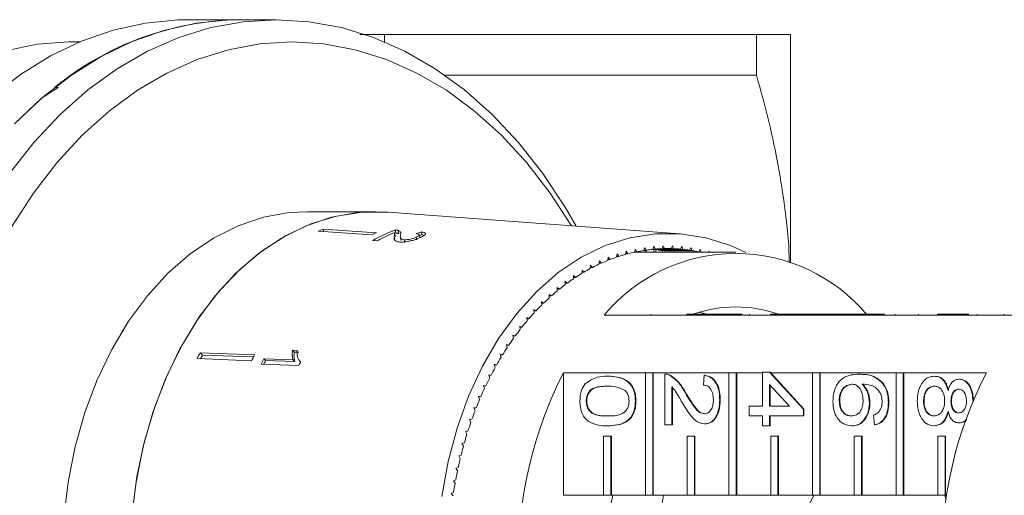
# Model space of a CAD drawing. Units: millimetres. Extents: x -42 to 659, y 5 to 384.
# Drawn here: x 139 to 205, y 46 to 78 of the extents above; entities that cross this region are included whole.
import ezdxf

# ---------------------------------------------------------------- set-up
doc = ezdxf.new("R2010")
doc.units = ezdxf.units.MM
doc.linetypes.add('PHANTOM', pattern=[12.7, 6.35, -1.27, 1.27, -1.27, 1.27, -1.27])

msp = doc.modelspace()

# ---------------------------------------------------------------- linework, layer by layer
at = {"color": 7, "linetype": 'Continuous', "lineweight": 15}
for p, q in [((153.464, 78.471), (149.958, 78.471)), ((155.939, 78.471), (153.464, 78.471)), ((163.263, 77.471), (163.263, 76.971)), ((163.263, 77.471), (188.454, 77.471)), ((188.454, 74.721), (188.454, 77.471)), ((190.764, 62.046), (190.764, 77.471)), ((142.635, 76.971), (142.18, 76.971)), ((167.334, 74.721), (188.454, 74.721)), ((140.921, 73.871), (141.176, 73.871)), ((162.656, 65.471), (158.06, 65.471)), ((183.272, 63.974), (163.527, 65.439)), ((162.383, 63.894), (158.791, 64.143)), ((162.72, 64.048), (159.127, 64.297)), ((159.127, 64.297), (159.168, 64.117)), ((164.007, 63.799), (163.959, 64.006)), ((164.001, 64.232), (164.05, 64.019)), ((164.19, 64.204), (164.239, 63.994)), ((165.757, 64.096), (165.801, 63.906)), ((162.479, 63.527), (162.798, 63.505)), ((163.929, 63.812), (163.976, 63.609)), ((164.35, 63.72), (164.396, 63.524)), ((164.602, 63.572), (164.646, 63.382)), ((165.427, 63.749), (165.47, 63.564)), ((165.671, 63.723), (165.628, 63.91)), ((179.646, 62.795), (179.593, 62.577)), ((179.753, 62.621), (179.646, 62.795)), ((180.265, 62.944), (180.205, 62.729)), ((180.215, 62.763), (180.367, 62.763)), ((180.367, 62.763), (180.265, 62.944)), ((180.334, 62.721), (180.317, 62.763)), ((180.351, 62.763), (180.334, 62.721)), ((187.052, 62.721), (180.334, 62.721)), ((180.888, 63.055), (180.822, 62.844)), ((180.83, 62.868), (180.984, 62.868)), ((180.942, 62.721), (180.887, 62.868)), ((180.984, 62.868), (180.888, 63.055)), ((181.025, 62.874), (180.957, 62.721)), ((181.514, 63.129), (181.441, 62.922)), ((181.441, 62.922), (183.469, 62.922)), ((181.447, 62.937), (181.604, 62.937)), ((181.538, 62.721), (181.475, 62.909)), ((181.604, 62.937), (181.514, 63.129)), ((181.678, 62.885), (181.598, 62.721)), ((181.604, 62.937), (183.306, 62.937)), ((181.805, 62.868), (183.926, 62.868)), ((181.967, 62.844), (184.089, 62.844)), ((182.141, 63.166), (182.063, 62.964)), ((182.063, 62.964), (182.848, 62.964)), ((182.065, 62.969), (182.226, 62.969)), ((182.124, 62.721), (182.094, 62.823)), ((182.226, 62.969), (182.141, 63.166)), ((182.226, 62.969), (182.685, 62.969)), ((182.296, 62.787), (182.261, 62.721)), ((182.422, 62.763), (184.544, 62.763)), ((182.584, 62.729), (184.705, 62.729)), ((182.769, 63.166), (182.685, 62.969)), ((182.848, 62.964), (182.769, 63.166)), ((183.397, 63.129), (183.306, 62.937)), ((183.469, 62.922), (183.397, 63.129)), ((184.022, 63.055), (183.926, 62.868)), ((184.089, 62.844), (184.022, 63.055)), ((184.645, 62.944), (184.544, 62.763)), ((184.705, 62.729), (184.645, 62.944)), ((185.264, 62.795), (185.219, 62.721)), ((185.283, 62.721), (185.264, 62.795)), ((177.823, 62.133), (177.789, 61.908)), ((177.944, 61.979), (177.823, 62.133)), ((178.424, 62.39), (178.383, 62.166)), ((178.395, 62.228), (178.541, 62.228)), ((178.541, 62.228), (178.424, 62.39)), ((179.032, 62.611), (178.985, 62.39)), ((178.996, 62.443), (179.144, 62.443)), ((179.144, 62.443), (179.032, 62.611)), ((179.603, 62.621), (179.753, 62.621)), ((176.646, 61.515), (176.626, 61.285)), ((176.634, 61.375), (176.776, 61.375)), ((176.776, 61.375), (176.646, 61.515)), ((177.23, 61.841), (177.203, 61.614)), ((177.212, 61.694), (177.356, 61.694)), ((177.356, 61.694), (177.23, 61.841)), ((177.8, 61.979), (177.944, 61.979)), ((175.51, 60.759), (175.503, 60.528)), ((175.648, 60.635), (175.51, 60.759)), ((176.073, 61.153), (176.059, 60.923)), ((176.065, 61.022), (176.207, 61.022)), ((176.207, 61.022), (176.073, 61.153)), ((175.102, 60.215), (174.96, 60.331)), ((174.96, 60.331), (174.96, 60.1)), ((174.96, 60.215), (175.102, 60.215)), ((175.507, 60.635), (175.648, 60.635)), ((174.048, 59.281), (173.9, 59.379)), ((173.9, 59.379), (173.914, 59.149)), ((174.568, 59.764), (174.423, 59.871)), ((174.423, 59.871), (174.43, 59.64)), ((174.426, 59.764), (174.568, 59.764)), ((173.543, 58.768), (173.392, 58.857)), ((173.392, 58.857), (173.413, 58.628)), ((173.4, 58.768), (173.543, 58.768)), ((173.906, 59.281), (174.048, 59.281)), ((173.053, 58.225), (172.9, 58.306)), ((172.9, 58.306), (172.927, 58.078)), ((172.91, 58.225), (173.053, 58.225)), ((183.741, 58.471), (178.155, 58.471)), ((183.741, 58.521), (183.741, 58.471)), ((183.741, 58.521), (184.236, 58.521)), ((183.741, 58.471), (184.236, 58.471)), ((184.236, 58.521), (184.236, 58.471)), ((184.236, 58.521), (185.242, 58.521)), ((189.398, 58.471), (184.236, 58.471)), ((184.581, 58.66), (185.115, 58.521)), ((185.242, 58.521), (185.242, 58.471)), ((185.718, 58.521), (185.242, 58.521)), ((185.718, 58.521), (185.718, 58.471)), ((187.493, 58.521), (185.718, 58.521)), ((187.977, 58.521), (187.977, 58.471)), ((189.398, 58.521), (189.398, 58.471)), ((189.398, 58.521), (189.893, 58.521)), ((189.398, 58.471), (189.893, 58.471)), ((189.893, 58.521), (189.893, 58.471)), ((189.893, 58.521), (191.381, 58.521)), ((195.054, 58.471), (189.893, 58.471)), ((191.381, 58.521), (191.381, 58.471)), ((191.809, 58.521), (191.381, 58.521)), ((191.809, 58.521), (191.809, 58.471)), ((192.285, 58.521), (191.809, 58.521)), ((192.285, 58.521), (192.285, 58.471)), ((192.761, 58.521), (192.285, 58.521)), ((192.761, 58.521), (192.761, 58.471)), ((195.046, 58.521), (192.761, 58.521)), ((195.046, 58.521), (195.046, 58.471)), ((195.054, 58.521), (195.046, 58.521)), ((195.054, 58.521), (195.054, 58.471)), ((195.054, 58.521), (195.549, 58.521)), ((195.054, 58.471), (195.549, 58.471)), ((195.549, 58.521), (195.549, 58.471)), ((195.549, 58.521), (197.124, 58.521)), ((200.711, 58.471), (195.549, 58.471)), ((197.839, 58.521), (197.839, 58.471)), ((199.424, 58.521), (199.424, 58.471)), ((200.711, 58.521), (200.711, 58.471)), ((200.711, 58.521), (201.206, 58.521)), ((200.711, 58.471), (201.206, 58.471)), ((201.206, 58.521), (201.206, 58.471)), ((201.206, 58.521), (202.846, 58.521)), ((206.792, 58.471), (201.206, 58.471)), ((203.407, 58.521), (203.407, 58.471)), ((205.234, 58.521), (205.234, 58.471)), ((172.58, 57.654), (172.425, 57.726)), ((172.425, 57.726), (172.459, 57.5)), ((172.435, 57.654), (172.58, 57.654)), ((172.124, 57.056), (171.967, 57.118)), ((171.967, 57.118), (172.008, 56.894)), ((171.978, 57.056), (172.124, 57.056)), ((157.353, 56.075), (157.051, 56.088)), ((157.051, 56.088), (157.167, 55.968)), ((171.687, 56.431), (171.528, 56.483)), ((171.528, 56.483), (171.575, 56.262)), ((171.539, 56.431), (171.687, 56.431)), ((154.269, 55.366), (150.584, 55.52)), ((154.477, 55.77), (150.792, 55.924)), ((150.792, 55.924), (150.952, 55.759)), ((154.41, 55.64), (150.952, 55.759)), ((157.088, 55.433), (155.098, 55.516)), ((155.098, 55.516), (155.226, 55.385)), ((157.201, 55.317), (155.226, 55.385)), ((157.088, 55.433), (157.201, 55.317)), ((157.466, 55.958), (157.167, 55.968)), ((171.268, 55.78), (171.108, 55.824)), ((171.108, 55.824), (171.161, 55.606)), ((171.118, 55.78), (171.268, 55.78)), ((154.917, 55.154), (157.47, 55.047)), ((157.539, 55.324), (157.584, 55.278)), ((170.869, 55.106), (170.707, 55.139)), ((170.707, 55.139), (170.768, 54.925)), ((170.717, 55.106), (170.869, 55.106)), ((170.49, 54.408), (170.328, 54.432)), ((170.328, 54.432), (170.394, 54.221)), ((170.335, 54.408), (170.49, 54.408)), ((175.384, 54.554), (180.935, 54.554)), ((175.384, 54.554), (175.384, 46.267)), ((178.378, 54.33), (178.413, 54.33)), ((180.935, 46.267), (180.935, 54.554)), ((180.935, 54.554), (181.43, 54.554)), ((181.43, 54.554), (181.43, 46.267)), ((181.43, 54.554), (181.465, 54.554)), ((181.465, 54.554), (186.592, 54.554)), ((181.465, 54.554), (181.465, 46.267)), ((182.258, 51.033), (182.258, 54.465)), ((182.312, 54.465), (182.268, 54.465)), ((182.588, 54.395), (182.623, 54.395)), ((184.875, 53.725), (184.923, 54.398)), ((184.923, 54.398), (184.958, 54.398)), ((186.592, 46.267), (186.592, 54.554)), ((186.592, 54.554), (187.087, 54.554)), ((187.087, 54.554), (187.087, 46.267)), ((187.087, 54.554), (187.122, 54.554)), ((187.122, 54.554), (188.873, 54.554)), ((187.122, 54.554), (187.122, 46.267)), ((188.873, 52.311), (188.873, 54.6)), ((188.873, 54.6), (189.349, 54.6)), ((189.349, 54.6), (191.633, 52.109)), ((189.349, 54.6), (189.384, 54.6)), ((189.384, 54.6), (189.427, 54.554)), ((189.427, 54.554), (192.249, 54.554)), ((189.427, 54.554), (191.669, 52.109)), ((192.249, 46.267), (192.249, 54.554)), ((192.249, 54.554), (192.744, 54.554)), ((192.744, 54.554), (192.744, 46.267)), ((192.744, 54.554), (192.779, 54.554)), ((192.779, 54.554), (197.906, 54.554)), ((192.779, 54.554), (192.779, 46.267)), ((195.417, 54.465), (195.453, 54.465)), ((197.906, 46.267), (197.906, 54.554)), ((197.906, 54.554), (198.401, 54.554)), ((198.401, 54.554), (198.401, 46.267)), ((198.401, 54.554), (198.436, 54.554)), ((198.436, 54.554), (204.022, 54.554)), ((198.436, 54.554), (198.436, 46.267)), ((200.484, 54.33), (200.519, 54.33)), ((202.166, 54.129), (202.202, 54.129)), ((170.132, 53.689), (169.969, 53.703)), ((169.969, 53.703), (170.042, 53.496)), ((169.975, 53.689), (170.132, 53.689)), ((182.734, 53.601), (182.734, 51.033)), ((182.769, 53.601), (182.769, 51.033)), ((190.686, 52.311), (189.349, 53.769)), ((189.349, 53.769), (189.349, 52.311)), ((189.384, 53.73), (189.384, 52.311)), ((196.97, 53.893), (197.005, 53.893)), ((169.796, 52.948), (169.633, 52.953)), ((169.633, 52.953), (169.712, 52.751)), ((169.635, 52.948), (169.796, 52.948)), ((183.646, 53.184), (183.682, 53.184)), ((185.97, 52.715), (186.005, 52.715)), ((194.06, 52.676), (194.096, 52.676)), ((169.482, 52.189), (169.319, 52.184)), ((169.319, 52.184), (169.404, 51.987)), ((176.928, 52.648), (176.963, 52.648)), ((180.259, 52.648), (180.294, 52.648)), ((187.969, 52.311), (188.873, 52.311)), ((187.969, 51.638), (187.969, 52.311)), ((189.349, 52.311), (190.686, 52.311)), ((191.633, 52.109), (191.633, 51.638)), ((191.633, 52.109), (191.669, 52.109)), ((191.669, 52.109), (191.669, 51.638)), ((196.107, 52.516), (196.142, 52.516)), ((197.392, 52.548), (197.427, 52.548)), ((199.771, 52.643), (199.807, 52.643)), ((201.627, 52.642), (201.663, 52.642)), ((203.103, 52.656), (203.112, 52.656)), ((169.191, 51.412), (169.028, 51.397)), ((169.028, 51.397), (169.119, 51.205)), ((188.873, 51.638), (187.969, 51.638)), ((188.873, 50.965), (188.873, 51.638)), ((191.633, 51.638), (189.349, 51.638)), ((189.349, 51.638), (189.349, 50.965)), ((189.384, 51.638), (189.384, 50.965)), ((191.633, 51.638), (191.669, 51.638)), ((196.44, 51.033), (196.392, 51.706)), ((178.378, 50.965), (178.413, 50.965)), ((182.734, 51.033), (182.258, 51.033)), ((182.734, 51.033), (182.769, 51.033)), ((184.945, 51.1), (184.981, 51.1)), ((189.349, 50.965), (188.873, 50.965)), ((189.349, 50.965), (189.384, 50.965)), ((194.902, 50.965), (194.938, 50.965)), ((196.44, 51.033), (196.475, 51.033)), ((200.471, 50.965), (200.506, 50.965)), ((202.155, 51.167), (202.19, 51.167)), ((168.923, 50.618), (168.761, 50.594)), ((168.761, 50.594), (168.857, 50.407)), ((178.107, 46.267), (178.107, 50.267)), ((178.107, 50.267), (178.602, 50.267)), ((178.602, 50.267), (178.602, 46.267)), ((178.602, 50.267), (178.637, 50.267)), ((178.637, 50.267), (178.637, 46.267)), ((183.763, 46.267), (183.763, 50.267)), ((183.763, 50.267), (184.258, 50.267)), ((184.258, 50.267), (184.258, 46.267)), ((184.258, 50.267), (184.294, 50.267)), ((184.294, 50.267), (184.294, 46.267)), ((189.42, 46.267), (189.42, 50.267)), ((189.42, 50.267), (189.915, 50.267)), ((189.915, 50.267), (189.915, 46.267)), ((189.915, 50.267), (189.951, 50.267)), ((189.951, 50.267), (189.951, 46.267)), ((195.077, 46.267), (195.077, 50.267)), ((195.077, 50.267), (195.572, 50.267)), ((195.572, 50.267), (195.572, 46.267)), ((195.572, 50.267), (195.608, 50.267)), ((195.608, 50.267), (195.608, 46.267)), ((200.734, 46.267), (200.734, 50.267)), ((200.734, 50.267), (201.229, 50.267)), ((201.229, 50.267), (201.229, 46.267)), ((201.229, 50.267), (201.264, 50.267)), ((201.264, 50.267), (201.264, 46.267)), ((168.679, 49.809), (168.518, 49.775)), ((168.518, 49.775), (168.619, 49.594)), ((168.459, 48.986), (168.299, 48.943)), ((168.299, 48.943), (168.405, 48.768)), ((168.264, 48.151), (168.105, 48.099)), ((168.105, 48.099), (168.216, 47.93)), ((168.093, 47.306), (167.936, 47.243)), ((167.936, 47.243), (168.053, 47.082)), ((167.948, 46.45), (167.792, 46.379)), ((167.792, 46.379), (167.914, 46.224)), ((178.107, 46.267), (175.384, 46.267)), ((178.602, 46.267), (178.107, 46.267)), ((178.602, 46.267), (178.637, 46.267)), ((180.935, 46.267), (178.637, 46.267)), ((181.43, 46.267), (180.935, 46.267)), ((181.43, 46.267), (181.465, 46.267)), ((183.763, 46.267), (181.465, 46.267)), ((184.258, 46.267), (183.763, 46.267)), ((184.258, 46.267), (184.294, 46.267)), ((186.592, 46.267), (184.294, 46.267)), ((187.087, 46.267), (186.592, 46.267)), ((187.087, 46.267), (187.122, 46.267)), ((189.42, 46.267), (187.122, 46.267)), ((189.915, 46.267), (189.42, 46.267)), ((189.915, 46.267), (189.951, 46.267)), ((192.249, 46.267), (189.951, 46.267)), ((192.744, 46.267), (192.249, 46.267)), ((192.744, 46.267), (192.779, 46.267)), ((195.077, 46.267), (192.779, 46.267)), ((195.572, 46.267), (195.077, 46.267)), ((195.572, 46.267), (195.608, 46.267)), ((197.906, 46.267), (195.608, 46.267)), ((198.401, 46.267), (197.906, 46.267)), ((198.401, 46.267), (198.436, 46.267)), ((200.734, 46.267), (198.436, 46.267)), ((201.229, 46.267), (200.734, 46.267)), ((201.188, 46.267), (201.297, 46.005)), ((201.229, 46.267), (201.264, 46.267)), ((201.335, 46.267), (201.264, 46.267))]:
    msp.add_line(p, q, dxfattribs=at)
at = {"color": 8, "linetype": 'PHANTOM', "lineweight": 0}
msp.add_line((181.314, 58.521), (181.314, 58.471), dxfattribs=at)
at = {"color": 7, "linetype": 'Continuous', "lineweight": 15, "flags": 128}
for points in [[(136.677, 73.267), (138.623, 74.763), (140.653, 76.017), (142.752, 77.02), (144.903, 77.764), (147.092, 78.246), (149.302, 78.46), (149.958, 78.471)], [(137.886, 68.057), (139.539, 70.155), (141.313, 72.044), (143.195, 73.711), (145.171, 75.143), (147.228, 76.329), (149.348, 77.261), (151.518, 77.932), (153.72, 78.336), (155.939, 78.471), (155.939, 78.471)], [(153.464, 78.471), (152.722, 78.456), (150.517, 78.233), (148.334, 77.743), (146.188, 76.991), (144.096, 75.982), (142.073, 74.724), (140.133, 73.225), (138.291, 71.498)], [(155.939, 78.471), (158.158, 78.336), (160.36, 77.932), (162.529, 77.261), (164.65, 76.329), (166.706, 75.143), (168.683, 73.711), (170.565, 72.044), (172.339, 70.155), (173.991, 68.057), (175.51, 65.766), (176.248, 64.495)], [(137.621, 76.372), (139.755, 76.803), (141.908, 76.969), (142.18, 76.971)], [(156.999, 76.971), (154.842, 76.838), (152.702, 76.44), (150.594, 75.779), (148.535, 74.861), (146.54, 73.692), (144.625, 72.282), (142.804, 70.642), (141.091, 68.783), (139.499, 66.72), (138.041, 64.469)], [(175.929, 64.519), (174.499, 66.72), (172.908, 68.783), (171.195, 70.642), (169.374, 72.282), (167.459, 73.692), (165.464, 74.861), (163.405, 75.779), (161.297, 76.44), (159.156, 76.838), (156.999, 76.971)], [(138.224, 71.428), (140.059, 73.162)], [(158.06, 65.471), (156.827, 65.407), (155.078, 65.09), (153.363, 64.513), (151.701, 63.683), (150.111, 62.608), (148.61, 61.301), (147.215, 59.776), (145.942, 58.051), (144.806, 56.145), (143.819, 54.08), (142.992, 51.878), (142.335, 49.565), (141.854, 47.166), (141.556, 44.709), (141.444, 42.221)], [(146.04, 42.221), (146.152, 44.709), (146.45, 47.166), (146.931, 49.565), (147.588, 51.878), (148.415, 54.08), (149.402, 56.145), (150.538, 58.051), (151.811, 59.776), (153.206, 61.301), (154.707, 62.608), (156.298, 63.683), (157.96, 64.513), (159.675, 65.09), (161.423, 65.407), (163.186, 65.459), (163.527, 65.439)], [(146.186, 45.09), (146.514, 47.548), (147.025, 49.943), (147.712, 52.248), (148.57, 54.436), (149.586, 56.483), (150.751, 58.366), (152.051, 60.062), (153.47, 61.554), (154.994, 62.824), (156.605, 63.858), (158.284, 64.643), (160.013, 65.172), (161.772, 65.438), (163.527, 65.439)], [(167.165, 46.195), (167.586, 48.548), (168.188, 50.822), (168.963, 52.988), (169.902, 55.02), (170.993, 56.894), (172.224, 58.586), (173.578, 60.077), (175.04, 61.348), (176.593, 62.384), (178.216, 63.173), (179.891, 63.703), (181.597, 63.97), (183.314, 63.97), (185.02, 63.703), (186.695, 63.173), (187.738, 62.699)]]:
    msp.add_lwpolyline(points, dxfattribs=at)
at = {"color": 7, "linetype": 'Continuous', "lineweight": 15}
for centre, radius, start, end in [((153.792, 58.178), 20.296, 90.92486, 129.35581), ((164.559, 52.034), 13.413, 113.88866, 115.46946), ((168.089, 51.921), 13.263, 113.8797, 115.47841), ((168.803, 51.869), 13.263, 111.22574, 118.47564), ((169.175, 51.74), 13.382, 113.06545, 118.45846), ((182.524, 52.036), 10.942, 102.23457, 104.6698), ((180.334, 52.346), 10.376, 90.00002, 90.93556), ((182.484, 52.224), 10.749, 98.89728, 101.36153), ((182.464, 52.36), 10.611, 95.52966, 98.01521), ((182.456, 52.443), 10.528, 92.14284, 94.64142), ((182.455, 52.471), 10.501, 88.74852, 91.25148), ((182.454, 52.443), 10.528, 85.35858, 87.85716), ((182.447, 52.36), 10.611, 81.98479, 84.47034), ((182.426, 52.224), 10.749, 78.63847, 81.10272), ((182.814, 51.183), 11.843, 111.96633, 114.27633), ((187.052, 51.059), 11.58, 39.79849, 140.20151), ((182.684, 51.512), 11.49, 108.77779, 111.13498), ((182.589, 51.797), 11.189, 105.53117, 107.93043), ((183.196, 50.41), 12.706, 118.14349, 120.34777), ((182.983, 50.814), 12.249, 115.09003, 117.34873), ((183.76, 49.516), 13.763, 124.02476, 126.11461), ((183.454, 49.976), 13.211, 121.12266, 123.27036), ((184.519, 48.542), 14.999, 129.59261, 131.56606), ((184.115, 49.036), 14.36, 126.84825, 128.87978), ((184.971, 48.038), 15.676, 132.2583, 134.1745), ((185.47, 47.531), 16.387, 134.84655, 136.70686), ((187.052, 50.348), 8.672, 70.47471, 109.52529), ((186.597, 46.526), 17.898, 139.79892, 141.55303), ((186.013, 47.025), 17.13, 137.35927, 139.16544), ((187.218, 46.038), 18.687, 142.16835, 143.87272), ((187.87, 45.567), 19.492, 144.47076, 146.1279), ((188.549, 45.117), 20.306, 146.70958, 148.32209), ((172.83, 44.347), 24.894, 152.28513, 153.33183), ((172.644, 44.36), 24.505, 152.27771, 152.93262), ((176.267, 44.32), 24.615, 152.2792, 153.33776), ((177.158, 44.211), 24.787, 152.86693, 153.80341), ((177.018, 44.217), 24.487, 152.86686, 153.4909), ((189.247, 44.69), 21.125, 148.88836, 150.45896), ((179.604, 44.161), 24.667, 153.20406, 153.81051), ((189.959, 44.292), 21.94, 151.0108, 152.54222), ((190.676, 43.923), 22.747, 153.0806, 154.5756), ((199.903, 41.971), 27.559, 152.83503, 207.16497), ((228.541, 41.971), 27.559, 152.83503, 207.16497), ((191.392, 43.586), 23.538, 155.10149, 156.5628), ((192.099, 43.284), 24.307, 157.07719, 158.50751), ((192.789, 43.015), 25.048, 159.01134, 160.41333), ((193.455, 42.782), 25.753, 160.90755, 162.28384), ((194.088, 42.582), 26.416, 162.76936, 164.12249), ((194.681, 42.416), 27.033, 164.60023, 165.93271), ((195.228, 42.281), 27.596, 166.40354, 167.71782), ((195.722, 42.175), 28.101, 168.18261, 169.48109), ((196.157, 42.096), 28.544, 169.94067, 171.22571), ((201.159, 41.971), 22.842, 169.16048, 190.83952), ((204.092, 41.971), 22.346, 168.91666, 191.08334), ((200.544, 41.971), 9.264, 152.37433, 207.62567)]:
    msp.add_arc(centre, radius, start, end, dxfattribs=at)
for centre, major_axis, ratio, start_param, end_param in [((141.89, 41.971), (21.192, 34.425), 0.572504, 0.846322, 0.884967), ((169.909, 41.934), (1.25, 22.936), 0.773444, 0.305969, 0.325327), ((169.926, 41.941), (1.239, 22.735), 0.773441, 0.30652, 0.315801)]:
    msp.add_ellipse(centre, major_axis=major_axis, ratio=ratio, start_param=start_param, end_param=end_param, dxfattribs=at)
for points, knots in [([(161.591, 77.471), (161.71, 77.471), (162.086, 77.471), (162.785, 77.471), (163.263, 77.471)], [0, 0, 0, 0, 0.316203, 1, 1, 1, 1]), ([(190.764, 77.471), (190.764, 77.471), (190.712, 77.471), (190.506, 77.471), (190.35, 77.471), (189.749, 77.471), (189.166, 77.471), (188.454, 77.471)], [0, 0, 0, 0, 0.25, 0.25, 0.5, 0.5, 1, 1, 1, 1]), ([(190.677, 62.077), (190.667, 62.43), (190.628, 63.756), (190.354, 66.049), (189.887, 68.955), (189.256, 71.85), (188.722, 73.764), (188.454, 74.721)], [0, 0, 0, 0, 0.082486, 0.3105334, 0.5391764, 0.7693789, 1, 1, 1, 1]), ([(163.932, 64.052), (163.944, 64.035), (163.968, 64), (163.952, 63.919), (163.938, 63.854), (163.929, 63.812)], [0, 0, 0, 0, 0.25118, 0.502308, 1, 1, 1, 1]), ([(164.19, 64.204), (164.178, 64.207), (164.153, 64.214), (164.092, 64.224), (164.037, 64.229), (164.001, 64.232)], [0, 0, 0, 0, 0.250405, 0.501125, 1, 1, 1, 1]), ([(164.239, 63.994), (164.226, 63.997), (164.201, 64.003), (164.141, 64.013), (164.086, 64.016), (164.05, 64.019)], [0, 0, 0, 0, 0.2505, 0.501316, 1, 1, 1, 1]), ([(164.358, 63.929), (164.365, 63.957), (164.38, 64.013), (164.377, 64.116), (164.265, 64.169), (164.19, 64.204)], [0, 0, 0, 0, 0.251398, 0.502986, 1, 1, 1, 1]), ([(165.708, 63.726), (165.805, 63.775), (165.969, 63.856), (166.068, 63.959), (166.04, 64.034), (165.911, 64.076), (165.796, 64.091), (165.757, 64.096)], [0, 0, 0, 0, 0.281351, 0.473654, 0.66673, 0.886963, 1, 1, 1, 1]), ([(163.929, 63.812), (163.923, 63.771), (163.912, 63.689), (163.931, 63.568), (164.029, 63.459), (164.217, 63.431), (164.31, 63.418)], [0, 0, 0, 0, 0.250886, 0.50218, 0.754967, 1, 1, 1, 1]), ([(164.31, 63.418), (164.395, 63.415), (164.566, 63.411), (164.881, 63.458), (165.189, 63.53), (165.475, 63.623), (165.629, 63.691), (165.708, 63.726)], [0, 0, 0, 0, 0.204409, 0.410747, 0.594666, 0.792157, 1, 1, 1, 1]), ([(164.602, 63.572), (164.547, 63.58), (164.418, 63.6), (164.347, 63.689), (164.337, 63.804), (164.351, 63.887), (164.358, 63.929)], [0, 0, 0, 0, 0.166822, 0.395048, 0.696193, 1, 1, 1, 1]), ([(165.427, 63.749), (165.36, 63.721), (165.245, 63.671), (165.028, 63.613), (164.832, 63.577), (164.688, 63.568), (164.621, 63.571), (164.602, 63.572)], [0, 0, 0, 0, 0.2898247, 0.5010212, 0.7118338, 0.9175682, 1, 1, 1, 1]), ([(165.423, 63.976), (165.479, 63.97), (165.575, 63.959), (165.636, 63.92), (165.626, 63.872), (165.558, 63.813), (165.472, 63.771), (165.427, 63.749)], [0, 0, 0, 0, 0.242961, 0.424232, 0.605486, 0.790992, 1, 1, 1, 1]), ([(165.97, 63.872), (165.953, 63.879), (165.913, 63.895), (165.842, 63.902), (165.801, 63.906)], [0, 0, 0, 0, 0.421311, 1, 1, 1, 1]), ([(157.051, 56.088), (157.043, 56.029), (157.028, 55.912), (157.027, 55.687), (157.064, 55.534), (157.088, 55.433)], [0, 0, 0, 0, 0.2507571, 0.5014203, 1, 1, 1, 1]), ([(157.586, 55.281), (157.508, 55.384), (157.389, 55.541), (157.342, 55.831), (157.349, 55.993), (157.353, 56.075)], [0, 0, 0, 0, 0.478288, 0.736532, 1, 1, 1, 1]), ([(157.167, 55.968), (157.159, 55.91), (157.143, 55.793), (157.142, 55.569), (157.177, 55.417), (157.201, 55.317)], [0, 0, 0, 0, 0.250774, 0.501455, 1, 1, 1, 1]), ([(176.857, 53.82), (177.127, 53.999), (177.61, 54.32), (178.143, 54.327), (178.378, 54.33)], [0, 0, 0, 0, 0.557973, 1, 1, 1, 1]), ([(178.378, 54.33), (178.588, 54.322), (179.007, 54.306), (179.526, 54.137), (179.894, 53.84), (180.113, 53.512), (180.24, 53.094), (180.253, 52.797), (180.259, 52.648)], [0, 0, 0, 0, 0.250495, 0.500372, 0.625439, 0.750208, 0.87498, 1, 1, 1, 1]), ([(178.413, 54.33), (178.623, 54.322), (179.042, 54.306), (179.562, 54.137), (179.929, 53.84), (180.149, 53.512), (180.276, 53.094), (180.288, 52.797), (180.294, 52.648)], [0, 0, 0, 0, 0.250495, 0.500372, 0.625439, 0.750208, 0.87498, 1, 1, 1, 1]), ([(182.258, 54.465), (182.321, 54.463), (182.433, 54.46), (182.541, 54.415), (182.588, 54.395)], [0, 0, 0, 0, 0.559956, 1, 1, 1, 1]), ([(182.293, 54.465), (182.356, 54.463), (182.469, 54.46), (182.576, 54.415), (182.623, 54.395)], [0, 0, 0, 0, 0.559956, 1, 1, 1, 1]), ([(182.588, 54.395), (182.819, 54.226), (183.232, 53.925), (183.519, 53.411), (183.646, 53.184)], [0, 0, 0, 0, 0.558359, 1, 1, 1, 1]), ([(182.623, 54.395), (182.854, 54.226), (183.267, 53.925), (183.555, 53.411), (183.682, 53.184)], [0, 0, 0, 0, 0.558359, 1, 1, 1, 1]), ([(184.923, 54.398), (185.088, 54.359), (185.416, 54.281), (185.78, 53.83), (185.949, 53.267), (185.963, 52.899), (185.97, 52.715)], [0, 0, 0, 0, 0.280235, 0.558893, 0.779132, 1, 1, 1, 1]), ([(184.958, 54.398), (185.123, 54.359), (185.452, 54.281), (185.816, 53.83), (185.984, 53.267), (185.998, 52.899), (186.005, 52.715)], [0, 0, 0, 0, 0.280235, 0.558893, 0.779132, 1, 1, 1, 1]), ([(193.632, 52.625), (193.646, 52.846), (193.674, 53.288), (193.936, 53.863), (194.351, 54.265), (194.867, 54.44), (195.234, 54.457), (195.417, 54.465)], [0, 0, 0, 0, 0.186506, 0.372724, 0.558994, 0.779255, 1, 1, 1, 1]), ([(195.417, 54.465), (195.728, 54.458), (196.281, 54.446), (196.76, 54.062), (196.97, 53.893)], [0, 0, 0, 0, 0.561396, 1, 1, 1, 1]), ([(195.453, 54.465), (195.763, 54.458), (196.317, 54.446), (196.795, 54.062), (197.005, 53.893)], [0, 0, 0, 0, 0.561396, 1, 1, 1, 1]), ([(199.343, 52.648), (199.358, 52.894), (199.387, 53.384), (199.687, 53.952), (200.075, 54.283), (200.347, 54.315), (200.484, 54.33)], [0, 0, 0, 0, 0.280131, 0.559335, 0.779523, 1, 1, 1, 1]), ([(200.484, 54.33), (200.603, 54.318), (200.842, 54.294), (201.14, 54.054), (201.337, 53.712), (201.397, 53.46), (201.427, 53.334)], [0, 0, 0, 0, 0.280187, 0.559469, 0.779548, 1, 1, 1, 1]), ([(200.519, 54.33), (200.639, 54.318), (200.878, 54.294), (201.175, 54.054), (201.373, 53.712), (201.432, 53.46), (201.462, 53.334)], [0, 0, 0, 0, 0.280187, 0.559469, 0.779548, 1, 1, 1, 1]), ([(201.427, 53.334), (201.463, 53.456), (201.535, 53.7), (201.723, 53.967), (201.946, 54.109), (202.093, 54.122), (202.166, 54.129)], [0, 0, 0, 0, 0.28031, 0.559637, 0.779691, 1, 1, 1, 1]), ([(202.166, 54.129), (202.314, 54.102), (202.608, 54.05), (202.921, 53.636), (203.082, 53.146), (203.096, 52.82), (203.103, 52.656)], [0, 0, 0, 0, 0.279271, 0.558676, 0.779074, 1, 1, 1, 1]), ([(202.202, 54.129), (202.349, 54.102), (202.643, 54.05), (202.957, 53.636), (203.118, 53.146), (203.131, 52.82), (203.138, 52.656)], [0, 0, 0, 0, 0.279271, 0.558676, 0.779074, 1, 1, 1, 1]), ([(176.499, 52.648), (176.515, 52.9), (176.542, 53.352), (176.761, 53.677), (176.857, 53.82)], [0, 0, 0, 0, 0.559716, 1, 1, 1, 1]), ([(178.379, 53.657), (178.076, 53.652), (177.697, 53.645), (177.263, 53.441), (177.087, 53.237), (176.951, 52.969), (176.936, 52.755), (176.928, 52.648)], [0, 0, 0, 0, 0.500363, 0.625568, 0.750538, 0.875304, 1, 1, 1, 1]), ([(178.415, 53.657), (178.112, 53.652), (177.733, 53.645), (177.299, 53.441), (177.122, 53.237), (176.986, 52.969), (176.971, 52.755), (176.963, 52.648)], [0, 0, 0, 0, 0.500363, 0.625568, 0.750538, 0.875304, 1, 1, 1, 1]), ([(179.576, 53.353), (179.36, 53.463), (178.972, 53.659), (178.561, 53.658), (178.379, 53.657)], [0, 0, 0, 0, 0.558059, 1, 1, 1, 1]), ([(179.831, 52.655), (179.827, 52.731), (179.82, 52.884), (179.743, 53.14), (179.64, 53.273), (179.576, 53.353)], [0, 0, 0, 0, 0.280453, 0.560688, 1, 1, 1, 1]), ([(183.422, 52.556), (183.349, 52.682), (183.229, 52.888), (183.06, 53.172), (182.911, 53.409), (182.793, 53.537), (182.734, 53.601)], [0, 0, 0, 0, 0.340038, 0.560063, 0.78009, 1, 1, 1, 1]), ([(185.542, 52.73), (185.534, 52.875), (185.519, 53.165), (185.352, 53.513), (185.117, 53.7), (184.956, 53.716), (184.875, 53.725)], [0, 0, 0, 0, 0.28041, 0.559489, 0.779375, 1, 1, 1, 1]), ([(194.912, 53.792), (194.791, 53.772), (194.55, 53.733), (194.258, 53.462), (194.085, 53.081), (194.069, 52.811), (194.06, 52.676)], [0, 0, 0, 0, 0.280082, 0.55977, 0.779688, 1, 1, 1, 1]), ([(194.947, 53.792), (194.826, 53.772), (194.585, 53.733), (194.294, 53.462), (194.12, 53.081), (194.104, 52.811), (194.096, 52.676)], [0, 0, 0, 0, 0.280082, 0.55977, 0.779688, 1, 1, 1, 1]), ([(195.678, 52.703), (195.666, 52.864), (195.642, 53.186), (195.439, 53.554), (195.181, 53.765), (195.002, 53.783), (194.912, 53.792)], [0, 0, 0, 0, 0.27974, 0.559339, 0.779412, 1, 1, 1, 1]), ([(196.853, 53.165), (196.763, 53.293), (196.582, 53.549), (196.144, 53.768), (195.817, 53.783), (195.617, 53.792)], [0, 0, 0, 0, 0.279359, 0.559176, 1, 1, 1, 1]), ([(195.617, 53.792), (195.772, 53.6), (196.048, 53.255), (196.089, 52.743), (196.107, 52.516)], [0, 0, 0, 0, 0.558625, 1, 1, 1, 1]), ([(195.653, 53.792), (195.807, 53.6), (196.084, 53.255), (196.124, 52.743), (196.142, 52.516)], [0, 0, 0, 0, 0.5586251, 1, 1, 1, 1]), ([(196.97, 53.893), (197.108, 53.677), (197.355, 53.291), (197.381, 52.776), (197.392, 52.548)], [0, 0, 0, 0, 0.55838, 1, 1, 1, 1]), ([(197.005, 53.893), (197.143, 53.677), (197.391, 53.291), (197.416, 52.776), (197.427, 52.548)], [0, 0, 0, 0, 0.55838, 1, 1, 1, 1]), ([(200.493, 53.657), (200.385, 53.644), (200.171, 53.617), (199.917, 53.356), (199.795, 52.998), (199.779, 52.761), (199.771, 52.643)], [0, 0, 0, 0, 0.280552, 0.558516, 0.77917, 1, 1, 1, 1]), ([(200.528, 53.657), (200.42, 53.644), (200.206, 53.617), (199.952, 53.356), (199.831, 52.998), (199.815, 52.761), (199.807, 52.643)], [0, 0, 0, 0, 0.280552, 0.558516, 0.77917, 1, 1, 1, 1]), ([(201.199, 52.663), (201.19, 52.812), (201.173, 53.111), (200.981, 53.447), (200.74, 53.632), (200.575, 53.649), (200.493, 53.657)], [0, 0, 0, 0, 0.2801109, 0.5589758, 0.7793065, 1, 1, 1, 1]), ([(202.164, 53.455), (202.081, 53.444), (201.914, 53.42), (201.726, 53.2), (201.637, 52.919), (201.63, 52.734), (201.627, 52.642)], [0, 0, 0, 0, 0.279936, 0.558845, 0.779075, 1, 1, 1, 1]), ([(202.2, 53.455), (202.116, 53.444), (201.949, 53.42), (201.761, 53.2), (201.672, 52.919), (201.666, 52.734), (201.663, 52.642)], [0, 0, 0, 0, 0.279936, 0.558845, 0.779075, 1, 1, 1, 1]), ([(202.674, 52.648), (202.669, 52.762), (202.659, 52.99), (202.53, 53.263), (202.354, 53.428), (202.227, 53.446), (202.164, 53.455)], [0, 0, 0, 0, 0.280365, 0.559367, 0.779701, 1, 1, 1, 1]), ([(183.646, 53.184), (183.849, 52.849), (184.132, 52.382), (184.573, 51.866), (184.819, 51.804), (184.941, 51.773)], [0, 0, 0, 0, 0.561313, 0.781386, 1, 1, 1, 1]), ([(183.682, 53.184), (183.885, 52.849), (184.167, 52.382), (184.609, 51.866), (184.854, 51.804), (184.976, 51.773)], [0, 0, 0, 0, 0.561313, 0.781386, 1, 1, 1, 1]), ([(184.941, 51.773), (185.036, 51.791), (185.226, 51.826), (185.424, 52.099), (185.528, 52.414), (185.537, 52.624), (185.542, 52.73)], [0, 0, 0, 0, 0.27908, 0.558612, 0.779043, 1, 1, 1, 1]), ([(185.97, 52.715), (185.959, 52.486), (185.936, 52.029), (185.679, 51.482), (185.326, 51.148), (185.072, 51.116), (184.945, 51.1)], [0, 0, 0, 0, 0.280482, 0.559644, 0.779749, 1, 1, 1, 1]), ([(186.005, 52.715), (185.994, 52.486), (185.972, 52.029), (185.715, 51.482), (185.362, 51.148), (185.108, 51.116), (184.981, 51.1)], [0, 0, 0, 0, 0.280482, 0.559644, 0.779749, 1, 1, 1, 1]), ([(194.06, 52.676), (194.074, 52.511), (194.1, 52.18), (194.335, 51.828), (194.613, 51.66), (194.796, 51.645), (194.887, 51.638)], [0, 0, 0, 0, 0.279489, 0.558551, 0.778978, 1, 1, 1, 1]), ([(194.096, 52.676), (194.109, 52.511), (194.136, 52.18), (194.37, 51.828), (194.648, 51.66), (194.831, 51.645), (194.923, 51.638)], [0, 0, 0, 0, 0.279489, 0.558551, 0.778978, 1, 1, 1, 1]), ([(194.887, 51.638), (195.003, 51.65), (195.235, 51.673), (195.513, 51.94), (195.661, 52.317), (195.673, 52.574), (195.678, 52.703)], [0, 0, 0, 0, 0.2804558, 0.5593637, 0.7793112, 1, 1, 1, 1]), ([(196.963, 52.592), (196.958, 52.705), (196.947, 52.907), (196.882, 53.086), (196.853, 53.165)], [0, 0, 0, 0, 0.559717, 1, 1, 1, 1]), ([(178.378, 50.965), (178.168, 50.973), (177.749, 50.989), (177.231, 51.16), (176.863, 51.456), (176.644, 51.784), (176.518, 52.202), (176.506, 52.499), (176.499, 52.648)], [0, 0, 0, 0, 0.250479, 0.500353, 0.625387, 0.750173, 0.874968, 1, 1, 1, 1]), ([(176.928, 52.648), (176.936, 52.541), (176.952, 52.327), (177.086, 52.058), (177.264, 51.856), (177.697, 51.65), (178.076, 51.643), (178.379, 51.638)], [0, 0, 0, 0, 0.124656, 0.24942, 0.374387, 0.49959, 1, 1, 1, 1]), ([(176.963, 52.648), (176.971, 52.541), (176.988, 52.327), (177.122, 52.058), (177.299, 51.856), (177.733, 51.65), (178.112, 51.643), (178.415, 51.638)], [0, 0, 0, 0, 0.124656, 0.24942, 0.374387, 0.49959, 1, 1, 1, 1]), ([(180.259, 52.648), (180.252, 52.499), (180.239, 52.202), (180.113, 51.785), (179.897, 51.449), (179.333, 51.034), (178.802, 50.996), (178.378, 50.965)], [0, 0, 0, 0, 0.125373, 0.250644, 0.375698, 0.501113, 1, 1, 1, 1]), ([(178.379, 51.638), (178.684, 51.643), (179.064, 51.649), (179.497, 51.86), (179.677, 52.061), (179.809, 52.333), (179.824, 52.548), (179.831, 52.655)], [0, 0, 0, 0, 0.500352, 0.625529, 0.750516, 0.875255, 1, 1, 1, 1]), ([(180.294, 52.648), (180.288, 52.499), (180.274, 52.202), (180.148, 51.785), (179.933, 51.449), (179.369, 51.034), (178.838, 50.996), (178.413, 50.965)], [0, 0, 0, 0, 0.125373, 0.250644, 0.375698, 0.501113, 1, 1, 1, 1]), ([(184.945, 51.1), (184.768, 51.135), (184.413, 51.207), (183.899, 51.771), (183.603, 52.258), (183.422, 52.556)], [0, 0, 0, 0, 0.278741, 0.558834, 1, 1, 1, 1]), ([(194.902, 50.965), (194.721, 50.992), (194.361, 51.044), (193.925, 51.45), (193.67, 52.021), (193.645, 52.423), (193.632, 52.625)], [0, 0, 0, 0, 0.28023, 0.559761, 0.779759, 1, 1, 1, 1]), ([(196.107, 52.516), (196.084, 52.276), (196.038, 51.793), (195.701, 51.28), (195.304, 51.002), (195.036, 50.978), (194.902, 50.965)], [0, 0, 0, 0, 0.279141, 0.558815, 0.77917, 1, 1, 1, 1]), ([(196.142, 52.516), (196.119, 52.276), (196.074, 51.793), (195.736, 51.28), (195.339, 51.002), (195.072, 50.978), (194.938, 50.965)], [0, 0, 0, 0, 0.279141, 0.558815, 0.77917, 1, 1, 1, 1]), ([(197.392, 52.548), (197.38, 52.338), (197.355, 51.917), (197.111, 51.418), (196.784, 51.125), (196.555, 51.063), (196.44, 51.033)], [0, 0, 0, 0, 0.280049, 0.559187, 0.779374, 1, 1, 1, 1]), ([(197.427, 52.548), (197.415, 52.338), (197.391, 51.917), (197.146, 51.418), (196.819, 51.125), (196.59, 51.063), (196.475, 51.033)], [0, 0, 0, 0, 0.280049, 0.559187, 0.779374, 1, 1, 1, 1]), ([(196.773, 51.949), (196.835, 52.054), (196.945, 52.243), (196.958, 52.485), (196.963, 52.592)], [0, 0, 0, 0, 0.559004, 1, 1, 1, 1]), ([(200.471, 50.965), (200.299, 50.993), (199.954, 51.05), (199.575, 51.51), (199.369, 52.074), (199.352, 52.456), (199.343, 52.648)], [0, 0, 0, 0, 0.279532, 0.559025, 0.779261, 1, 1, 1, 1]), ([(199.771, 52.643), (199.78, 52.492), (199.796, 52.192), (199.985, 51.849), (200.229, 51.664), (200.395, 51.647), (200.478, 51.638)], [0, 0, 0, 0, 0.2801925, 0.5590734, 0.7793052, 1, 1, 1, 1]), ([(199.807, 52.643), (199.815, 52.492), (199.832, 52.192), (200.02, 51.849), (200.264, 51.664), (200.43, 51.647), (200.513, 51.638)], [0, 0, 0, 0, 0.280192, 0.559073, 0.779305, 1, 1, 1, 1]), ([(200.478, 51.638), (200.586, 51.653), (200.801, 51.682), (201.049, 51.952), (201.182, 52.304), (201.193, 52.543), (201.199, 52.663)], [0, 0, 0, 0, 0.27997, 0.559316, 0.779349, 1, 1, 1, 1]), ([(201.627, 52.642), (201.632, 52.527), (201.642, 52.298), (201.772, 52.024), (201.951, 51.864), (202.078, 51.848), (202.142, 51.84)], [0, 0, 0, 0, 0.280478, 0.559259, 0.779576, 1, 1, 1, 1]), ([(201.663, 52.642), (201.668, 52.527), (201.677, 52.298), (201.807, 52.024), (201.987, 51.864), (202.114, 51.848), (202.177, 51.84)], [0, 0, 0, 0, 0.280478, 0.559259, 0.779576, 1, 1, 1, 1]), ([(202.142, 51.84), (202.224, 51.854), (202.389, 51.881), (202.572, 52.1), (202.663, 52.374), (202.671, 52.557), (202.674, 52.648)], [0, 0, 0, 0, 0.2796927, 0.5591452, 0.7793167, 1, 1, 1, 1]), ([(196.392, 51.706), (196.469, 51.733), (196.607, 51.782), (196.722, 51.898), (196.773, 51.949)], [0, 0, 0, 0, 0.560488, 1, 1, 1, 1]), ([(201.427, 51.945), (201.381, 51.79), (201.291, 51.479), (200.966, 51.056), (200.659, 50.999), (200.471, 50.965)], [0, 0, 0, 0, 0.281226, 0.561787, 1, 1, 1, 1]), ([(201.462, 51.945), (201.417, 51.79), (201.326, 51.479), (201.002, 51.056), (200.694, 50.999), (200.506, 50.965)], [0, 0, 0, 0, 0.281226, 0.561787, 1, 1, 1, 1]), ([(202.155, 51.167), (202.063, 51.179), (201.88, 51.201), (201.591, 51.455), (201.489, 51.76), (201.427, 51.945)], [0, 0, 0, 0, 0.280612, 0.560833, 1, 1, 1, 1]), ([(202.71, 51.45), (202.641, 51.376), (202.479, 51.2), (202.273, 51.179), (202.155, 51.167)], [0, 0, 0, 0, 0.423716, 1, 1, 1, 1]), ([(202.688, 51.398), (202.637, 51.345), (202.492, 51.192), (202.309, 51.177), (202.19, 51.167)], [0, 0, 0, 0, 0.349735, 1, 1, 1, 1])]:
    msp.add_open_spline(points, degree=3, knots=knots, dxfattribs=at)

doc.saveas('drawing.dxf')
